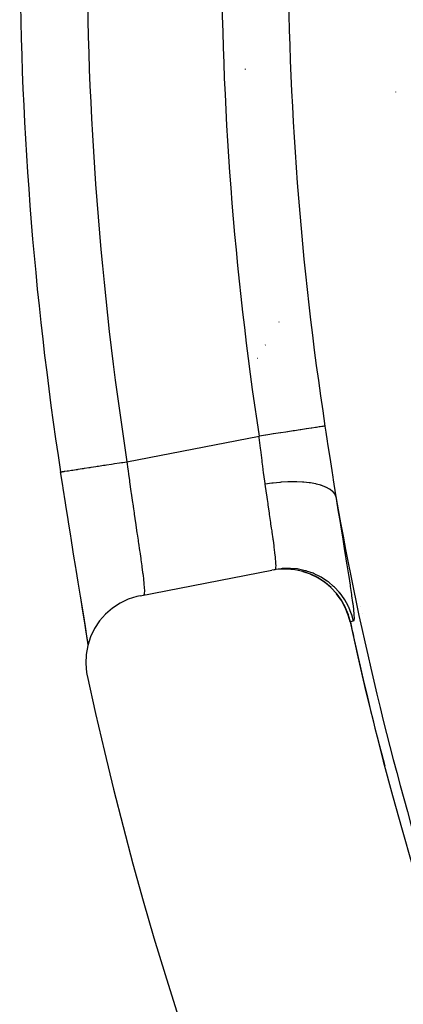
# Model space of a CAD drawing. Units: millimetres. Extents: x -248 to 411, y -269 to 269.
# Drawn here: x 302 to 307, y 11 to 26 of the extents above; entities that cross this region are included whole.
import ezdxf

# ---------------------------------------------------------------- set-up
doc = ezdxf.new("R2010")
doc.units = ezdxf.units.MM
doc.linetypes.add('DASHED', pattern=[9.652, 8.128, -1.524])
doc.layers.add('nevidi', color=4, linetype='DASHED')

msp = doc.modelspace()

# ---------------------------------------------------------------- linework, layer by layer
at = {"color": 2}
for p, q in [((305.44, 17.328), (305.467, 17.333)), ((303.453, 16.942), (305.416, 17.323)), ((306.745, 16.783), (306.746, 16.784)), ((306.579, 16.571), (306.582, 16.574))]:
    msp.add_line(p, q, dxfattribs=at)
for points in [[(302.676, 16.232), (302.673, 16.251), (302.654, 16.377), (302.651, 16.399), (302.628, 16.54), (302.624, 16.564), (302.6, 16.718), (302.596, 16.744), (302.569, 16.91), (302.564, 16.938), (302.535, 17.116), (302.53, 17.146), (302.499, 17.335), (302.494, 17.366), (302.462, 17.564), (302.456, 17.596), (302.423, 17.8), (302.418, 17.833), (302.384, 18.044), (302.379, 18.078), (302.344, 18.294), (302.339, 18.329), (302.304, 18.549), (302.299, 18.585), (302.267, 18.789)], [(302.267, 18.789), (302.267, 18.789), (302.267, 18.789)], [(306.584, 16.552), (306.557, 16.653), (306.556, 16.655), (306.512, 16.766), (306.511, 16.769), (306.454, 16.873), (306.452, 16.875), (306.383, 16.972), (306.381, 16.974), (306.3, 17.062), (306.299, 17.064), (306.208, 17.141), (306.206, 17.142), (306.106, 17.208), (306.104, 17.209), (305.997, 17.262), (305.995, 17.263), (305.882, 17.303), (305.88, 17.304), (305.763, 17.329), (305.761, 17.33), (305.642, 17.341), (305.639, 17.341), (305.52, 17.338), (305.518, 17.338), (305.416, 17.323)], [(302.677, 16.216), (302.659, 16.341), (302.637, 16.483), (302.612, 16.643), (302.585, 16.816), (302.569, 16.91)], [(303.453, 16.942), (303.406, 16.932), (303.276, 16.891), (303.154, 16.833), (303.04, 16.758), (302.938, 16.669), (302.848, 16.567), (302.773, 16.454), (302.715, 16.332), (302.673, 16.203), (302.649, 16.069), (302.643, 15.934), (302.656, 15.799), (302.665, 15.751)]]:
    msp.add_lwpolyline(points, dxfattribs=at)
for radius, start, end in [(52.342, 171.2521, 188.7481), (48.5, 192.1381, 347.8619), (52.5, 192.0932, 347.9068)]:
    msp.add_arc((354, 26.75), radius, start, end, dxfattribs=at)
at = {"layer": 'nevidi', "color": 7, "linetype": 'Continuous'}
for p, q in [((305.025, 24.793), (305.026, 24.799)), ((307.26, 24.456), (307.26, 24.454)), ((305.523, 21.026), (305.522, 21.024)), ((305.32, 20.683), (305.319, 20.682)), ((305.201, 20.483), (305.2, 20.481)), ((303.255, 18.941), (305.226, 19.324)), ((305.885, 17.303), (305.883, 17.304)), ((306.209, 17.143), (306.202, 17.147)), ((306.769, 16.684), (306.768, 16.683)), ((306.586, 16.552), (306.585, 16.552))]:
    msp.add_line(p, q, dxfattribs=at)
for points in [[(306.209, 19.473), (306.204, 19.473), (306.195, 19.471), (306.194, 19.471), (306.178, 19.469), (306.166, 19.467), (306.164, 19.467), (306.137, 19.463), (306.124, 19.46), (306.122, 19.46), (306.082, 19.454), (306.071, 19.452), (306.068, 19.452), (306.013, 19.444), (306.006, 19.443), (306.003, 19.442), (305.932, 19.431), (305.931, 19.431), (305.928, 19.431), (305.847, 19.418), (305.843, 19.418), (305.839, 19.417), (305.755, 19.404), (305.751, 19.404), (305.737, 19.401), (305.655, 19.389), (305.651, 19.388), (305.626, 19.385), (305.55, 19.373), (305.545, 19.372), (305.509, 19.367), (305.441, 19.356), (305.436, 19.356), (305.388, 19.348), (305.328, 19.339), (305.324, 19.339), (305.264, 19.33), (305.226, 19.324)], [(306.209, 19.473), (306.223, 19.381), (306.243, 19.248), (306.249, 19.21), (306.284, 18.976), (306.29, 18.939), (306.31, 18.811), (306.325, 18.71), (306.331, 18.673), (306.367, 18.449), (306.371, 18.424)], [(305.318, 18.606), (305.316, 18.619), (305.298, 18.752), (305.295, 18.777), (305.282, 18.874), (305.275, 18.933), (305.272, 18.959), (305.252, 19.118), (305.25, 19.137), (305.249, 19.144), (305.228, 19.305), (305.226, 19.324)], [(302.267, 18.789), (302.269, 18.79), (302.272, 18.79), (302.273, 18.79), (302.286, 18.792), (302.292, 18.793), (302.295, 18.794), (302.319, 18.797), (302.327, 18.799), (302.332, 18.799), (302.366, 18.805), (302.378, 18.806), (302.385, 18.807), (302.428, 18.814), (302.442, 18.816), (302.451, 18.818), (302.502, 18.825), (302.519, 18.828), (302.531, 18.83), (302.589, 18.839), (302.608, 18.842), (302.622, 18.844), (302.686, 18.854), (302.707, 18.857), (302.724, 18.86), (302.792, 18.87), (302.815, 18.874), (302.833, 18.876), (302.906, 18.888), (302.93, 18.891), (302.95, 18.894), (303.025, 18.906), (303.05, 18.91), (303.072, 18.913), (303.148, 18.925), (303.173, 18.929), (303.197, 18.932), (303.255, 18.941)], [(303.255, 18.941), (303.27, 18.831), (303.273, 18.807), (303.28, 18.755), (303.293, 18.663), (303.296, 18.64), (303.316, 18.498), (303.317, 18.492), (303.32, 18.475), (303.339, 18.336), (303.343, 18.314), (303.354, 18.238), (303.362, 18.18), (303.365, 18.158), (303.384, 18.028), (303.387, 18.008), (303.389, 17.997), (303.406, 17.883), (303.409, 17.863), (303.422, 17.772), (303.426, 17.745), (303.429, 17.727), (303.445, 17.617), (303.448, 17.599), (303.452, 17.568), (303.462, 17.497), (303.465, 17.481), (303.477, 17.389), (303.478, 17.388), (303.48, 17.373), (303.491, 17.289), (303.492, 17.276), (303.497, 17.238), (303.501, 17.202), (303.503, 17.191), (303.509, 17.128), (303.51, 17.118), (303.51, 17.117), (303.514, 17.066), (303.515, 17.058), (303.516, 17.028), (303.516, 17.017), (303.516, 17.011), (303.515, 16.982), (303.515, 16.978), (303.514, 16.973), (303.511, 16.96), (303.51, 16.958), (303.504, 16.952)], [(306.371, 18.424), (306.359, 18.453), (306.356, 18.459), (306.355, 18.461), (306.33, 18.492), (306.324, 18.498), (306.323, 18.499), (306.287, 18.527), (306.279, 18.533), (306.277, 18.534), (306.231, 18.559), (306.222, 18.563), (306.219, 18.564), (306.163, 18.586), (306.152, 18.589), (306.148, 18.59), (306.083, 18.608), (306.071, 18.611), (306.067, 18.612), (305.993, 18.625), (305.979, 18.627), (305.979, 18.627), (305.975, 18.627), (305.894, 18.636), (305.879, 18.637), (305.874, 18.637), (305.787, 18.641), (305.771, 18.641), (305.766, 18.641), (305.675, 18.641), (305.658, 18.64), (305.653, 18.64), (305.558, 18.635), (305.541, 18.633), (305.535, 18.633), (305.439, 18.623), (305.421, 18.621), (305.416, 18.62), (305.319, 18.606), (305.318, 18.606)], [(305.467, 17.333), (305.473, 17.338), (305.474, 17.34), (305.477, 17.353), (305.477, 17.359), (305.478, 17.363), (305.479, 17.394), (305.479, 17.4), (305.478, 17.408), (305.477, 17.443), (305.476, 17.451), (305.473, 17.497), (305.472, 17.507), (305.471, 17.517), (305.463, 17.584), (305.462, 17.596), (305.459, 17.618), (305.452, 17.675), (305.45, 17.689), (305.44, 17.77), (305.439, 17.778), (305.436, 17.793), (305.422, 17.892), (305.42, 17.909), (305.414, 17.949), (305.404, 18.017), (305.402, 18.036), (305.384, 18.153), (305.384, 18.153), (305.381, 18.173), (305.363, 18.297), (305.36, 18.318), (305.351, 18.377), (305.341, 18.449), (305.338, 18.471), (305.318, 18.606)], [(306.371, 18.424), (306.398, 18.258), (306.403, 18.226), (306.434, 18.033), (306.439, 18.002), (306.469, 17.818), (306.474, 17.789), (306.502, 17.615), (306.507, 17.588), (306.532, 17.427), (306.536, 17.402), (306.56, 17.255), (306.563, 17.232), (306.584, 17.1), (306.587, 17.08), (306.604, 16.962), (306.606, 16.944), (306.62, 16.844), (306.622, 16.828), (306.632, 16.745), (306.634, 16.732), (306.64, 16.667), (306.641, 16.657), (306.643, 16.61), (306.643, 16.604), (306.641, 16.575), (306.64, 16.572), (306.635, 16.562), (306.635, 16.562)], [(306.635, 16.562), (306.608, 16.66), (306.607, 16.663), (306.602, 16.678), (306.563, 16.773), (306.562, 16.776), (306.554, 16.791), (306.505, 16.88), (306.503, 16.882), (306.494, 16.897), (306.434, 16.98), (306.432, 16.982), (306.422, 16.995), (306.352, 17.07), (306.35, 17.072), (306.338, 17.083), (306.26, 17.149), (306.258, 17.151), (306.244, 17.161), (306.159, 17.217), (306.156, 17.218), (306.142, 17.226), (306.05, 17.271), (306.047, 17.272), (306.032, 17.279), (305.935, 17.312), (305.933, 17.313), (305.916, 17.317), (305.816, 17.339), (305.814, 17.339), (305.797, 17.342), (305.695, 17.351), (305.693, 17.351), (305.692, 17.351), (305.676, 17.351), (305.573, 17.348), (305.571, 17.348), (305.554, 17.346), (305.467, 17.333)], [(305.641, 17.341), (305.529, 17.339), (305.524, 17.338)], [(305.995, 17.264), (305.993, 17.265), (305.886, 17.302), (305.884, 17.303), (305.882, 17.303)], [(306.101, 17.213), (306.006, 17.26), (306, 17.263), (305.998, 17.264), (305.992, 17.266)], [(306.106, 17.21), (306.103, 17.211), (306.001, 17.261), (305.999, 17.262), (305.997, 17.263)], [(306.3, 17.063), (306.297, 17.066), (306.211, 17.14), (306.209, 17.141), (306.205, 17.145), (306.11, 17.207), (306.108, 17.208)], [(306.301, 17.064), (306.216, 17.138), (306.211, 17.142)], [(306.38, 16.977), (306.303, 17.06), (306.302, 17.062)], [(306.514, 16.769), (306.459, 16.868), (306.456, 16.873), (306.455, 16.876), (306.389, 16.968), (306.385, 16.972), (306.384, 16.974), (306.378, 16.981)], [(306.455, 16.873), (306.451, 16.878), (306.385, 16.97), (306.384, 16.972)], [(306.586, 16.552), (306.559, 16.651), (306.558, 16.653), (306.556, 16.659), (306.514, 16.764), (306.513, 16.766)], [(306.588, 16.553), (306.562, 16.648), (306.56, 16.654), (306.559, 16.656), (306.517, 16.761), (306.515, 16.767)], [(306.635, 16.562), (306.614, 16.558), (306.611, 16.557), (306.59, 16.553), (306.588, 16.553)]]:
    msp.add_lwpolyline(points, dxfattribs=at)
for radius, start, end in [(51.342, 171.2519, 188.7481), (49.336, 171.3427, 188.6573), (48.342, 180, 188.6573), (48.351, 189.9158, 197.5349), (48.498, 192.1382, 194.6989), (48.497, 192.1382, 192.3975), (48.497, 194.4419, 194.744)]:
    msp.add_arc((354, 26.75), radius, start, end, dxfattribs=at)

doc.saveas('drawing.dxf')
